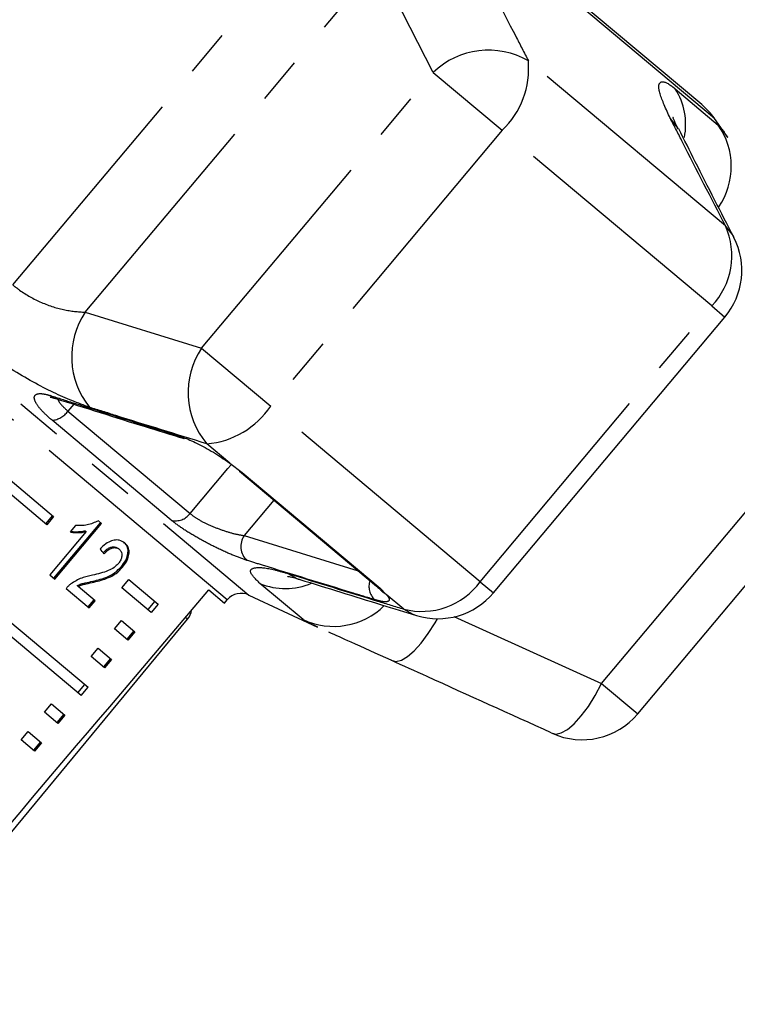
# Model space of a CAD drawing. Units: millimetres. Extents: x -9 to 8604, y -11713 to 1992.
# Drawn here: x 7028 to 7048, y -8480 to -8453 of the extents above; entities that cross this region are included whole.
import ezdxf

# ---------------------------------------------------------------- set-up
doc = ezdxf.new("R2010")
doc.units = ezdxf.units.MM
doc.linetypes.add('PHANTOM', pattern=[12.7, 6.35, -1.27, 1.27, -1.27, 1.27, -1.27])

msp = doc.modelspace()

# ---------------------------------------------------------------- linework, layer by layer
at = {"color": 8, "linetype": 'PHANTOM'}
for p, q in [((7046.895, -8456.048), (7023.02, -8436.015)), ((7027.746, -8460.596), (7036.624, -8450.016)), ((7012.397, -8450.783), (7034.185, -8469.065)), ((7033.597, -8469.195), (7012.381, -8451.393)), ((7029.719, -8461.34), (7037.699, -8451.83)), ((7039.219, -8454.789), (7037.699, -8451.83)), ((7047.193, -8458.985), (7041.815, -8454.473)), ((7032.897, -8462.323), (7039.219, -8454.789)), ((7039.219, -8454.789), (7041.103, -8456.37)), ((7045.825, -8455.241), (7047, -8456.227)), ((7041.103, -8456.37), (7034.781, -8463.904)), ((7046.819, -8461.167), (7041.103, -8456.37)), ((7040.498, -8468.7), (7046.819, -8461.167)), ((7046.819, -8461.167), (7047.181, -8461.471)), ((7029.719, -8461.34), (7032.897, -8462.323)), ((7032.897, -8462.323), (7034.781, -8463.904)), ((7029.41, -8463.854), (7029.245, -8464.041)), ((7040.498, -8468.7), (7034.781, -8463.904)), ((7043.813, -8471.482), (7050.134, -8463.949)), ((7029.245, -8464.041), (7032.58, -8466.839)), ((7032.067, -8467.021), (7028.812, -8464.29)), ((7033.666, -8465.463), (7033.036, -8464.935)), ((7034.002, -8465.715), (7037.768, -8468.875)), ((7034.87, -8466.473), (7034.059, -8467.442)), ((7034.059, -8467.442), (7037.169, -8468.402)), ((7035.665, -8469.737), (7034.489, -8468.75)), ((7040.498, -8468.7), (7040.86, -8469.004)), ((7037.768, -8468.875), (7037.938, -8469.048)), ((7038.414, -8469.447), (7037.938, -8469.048)), ((7032.513, -8469.723), (7032.455, -8469.675)), ((7039.781, -8469.653), (7043.813, -8471.482)), ((7043.813, -8471.482), (7044.8, -8472.31))]:
    msp.add_line(p, q, dxfattribs=at)
at = {"color": 7, "linetype": 'Continuous'}
for p, q in [((7046.546, -8455.667), (7023.456, -8436.292)), ((7047.258, -8456.567), (7046.895, -8456.048)), ((7040.86, -8469.004), (7047.181, -8461.471)), ((7044.8, -8472.31), (7051.121, -8464.777)), ((7033.666, -8465.463), (7034.002, -8465.715)), ((7027.549, -8465.821), (7028.857, -8466.919)), ((7033.929, -8465.683), (7037.672, -8468.824)), ((7028.667, -8467.146), (7027.358, -8466.049)), ((7028.829, -8466.895), (7028.638, -8467.123)), ((7028.857, -8466.919), (7028.667, -8467.146)), ((7028.865, -8468.604), (7030.137, -8467.088)), ((7028.893, -8468.628), (7030.165, -8467.112)), ((7029.455, -8467.162), (7029.305, -8467.341)), ((7030.165, -8467.112), (7030.077, -8467.038)), ((7029.746, -8467.331), (7028.755, -8468.512)), ((7029.718, -8467.308), (7029.746, -8467.331)), ((7030.623, -8467.795), (7030.651, -8467.818)), ((7025.641, -8468.095), (7029.799, -8471.584)), ((7030.71, -8468.283), (7030.738, -8468.306)), ((7029.608, -8471.812), (7025.45, -8468.323)), ((7028.755, -8468.512), (7028.893, -8468.628)), ((7029.499, -8468.806), (7029.527, -8468.829)), ((7029.929, -8468.687), (7029.957, -8468.71)), ((7030.718, -8468.867), (7030.908, -8468.64)), ((7030.908, -8468.64), (7031.707, -8469.31)), ((7029.199, -8468.885), (7029.829, -8469.414)), ((7029.992, -8469.219), (7029.527, -8468.829)), ((7031.516, -8469.538), (7030.718, -8468.867)), ((7033.093, -8468.923), (7033.523, -8469.284)), ((7034.185, -8469.065), (7036.057, -8469.938)), ((7029.801, -8469.39), (7029.964, -8469.196)), ((7029.829, -8469.414), (7029.992, -8469.219)), ((7031.617, -8469.234), (7031.426, -8469.462)), ((7031.707, -8469.31), (7031.516, -8469.538)), ((7033.523, -8469.284), (7033.597, -8469.195)), ((7024.757, -8479.109), (7032.513, -8469.723)), ((7030.514, -8469.989), (7030.705, -8469.761)), ((7030.705, -8469.761), (7031.071, -8470.068)), ((7030.88, -8470.296), (7030.514, -8469.989)), ((7031.042, -8470.044), (7030.851, -8470.271)), ((7031.071, -8470.068), (7030.88, -8470.296)), ((7029.878, -8470.747), (7030.069, -8470.519)), ((7030.069, -8470.519), (7030.435, -8470.826)), ((7030.244, -8471.054), (7029.878, -8470.747)), ((7030.406, -8470.802), (7030.215, -8471.029)), ((7030.435, -8470.826), (7030.244, -8471.054)), ((7029.518, -8471.736), (7029.709, -8471.509)), ((7029.608, -8471.812), (7029.799, -8471.584)), ((7028.606, -8472.263), (7028.797, -8472.035)), ((7028.797, -8472.035), (7029.163, -8472.343)), ((7028.972, -8472.57), (7028.606, -8472.263)), ((7029.134, -8472.318), (7028.943, -8472.545)), ((7029.163, -8472.343), (7028.972, -8472.57)), ((7027.97, -8473.021), (7028.161, -8472.793)), ((7028.161, -8472.793), (7028.527, -8473.101)), ((7042.442, -8472.827), (7042.468, -8472.841)), ((7028.336, -8473.328), (7027.97, -8473.021)), ((7028.498, -8473.076), (7028.307, -8473.304)), ((7028.527, -8473.101), (7028.336, -8473.328))]:
    msp.add_line(p, q, dxfattribs=at)
at = {"color": 8, "linetype": 'PHANTOM', "flags": 128}
for points in [[(7045.908, -8456.338), (7045.863, -8456.259), (7045.686, -8456.036)], [(7047.428, -8459.298), (7047.375, -8459.207), (7047.193, -8458.985)], [(7028.892, -8463.692), (7028.833, -8463.665), (7028.771, -8463.618)], [(7032.58, -8466.839), (7033.612, -8465.609), (7033.692, -8465.514)], [(7035.248, -8468.475), (7035.498, -8468.612), (7035.578, -8468.639)], [(7037.938, -8469.048), (7037.852, -8468.996), (7037.79, -8468.935)], [(7038.414, -8469.447), (7038.664, -8469.589), (7038.763, -8469.624)], [(7038.074, -8470.847), (7038.198, -8470.877), (7038.348, -8470.843), (7038.517, -8470.746), (7038.701, -8470.588), (7038.892, -8470.377), (7039.083, -8470.118), (7039.269, -8469.822), (7039.332, -8469.711)], [(7042.468, -8472.841), (7042.565, -8472.862), (7042.714, -8472.831), (7042.884, -8472.736), (7043.068, -8472.579), (7043.26, -8472.367), (7043.453, -8472.107), (7043.639, -8471.808), (7043.813, -8471.482)]]:
    msp.add_lwpolyline(points, dxfattribs=at)
at = {"color": 7, "linetype": 'Continuous', "flags": 128}
for points in [[(7032.416, -8464.795), (7032.361, -8464.771), (7032.3, -8464.726)], [(7034.002, -8465.715), (7033.944, -8465.694), (7033.929, -8465.683)], [(7037.768, -8468.875), (7037.692, -8468.839), (7037.672, -8468.824)]]:
    msp.add_lwpolyline(points, dxfattribs=at)
at = {"color": 8, "linetype": 'PHANTOM'}
for centre, radius, start, end in [((7040.728, -8456.362), 2.18, 60.0831, 133.827), ((7039.494, -8454.683), 2.33, 313.6323, 5.187), ((7044.3, -8456.215), 1.809, 348.8295, 32.5821), ((7045.378, -8457.357), 1.977, 326.0727, 34.8579), ((7045.407, -8459.802), 1.964, 315.9722, 24.5797), ((7031.533, -8462.557), 2.185, 146.1457, 219.1576), ((7034.708, -8463.536), 2.18, 146.173, 219.9169), ((7032.841, -8462.613), 2.33, 274.813, 326.3677), ((7028.774, -8463.722), 0.569, 273.8163, 325.8925), ((7032.188, -8466.547), 0.489, 255.6983, 323.3535), ((7034.489, -8467.736), 0.522, 145.6783, 226.9023), ((7035.185, -8467.063), 1.825, 247.5824, 292.9215), ((7037.964, -8468.826), 0.501, 161.7953, 226.8158), ((7038.908, -8467.547), 1.964, 255.4203, 324.0278), ((7036.496, -8467.943), 1.977, 245.1427, 314.485)]:
    msp.add_arc(centre, radius, start, end, dxfattribs=at)
at = {"color": 7, "linetype": 'Continuous'}
for centre, radius, start, end in [((7045.274, -8457.183), 1.979, 35, 50), ((7045.665, -8460.199), 1.979, 320, 27.0726), ((7033.976, -8469.513), 0.495, 65, 140), ((7039.344, -8467.732), 1.979, 252.9274, 320), ((7032.131, -8469.408), 0.495, 320.4341, 351.7148), ((7043.284, -8471.038), 1.979, 245.6738, 320)]:
    msp.add_arc(centre, radius, start, end, dxfattribs=at)
for centre, major_axis, ratio, start_param, end_param in [((7022.242, -8461.174), (10.007, -9.627), 0.073314, 0.71893, 0.737249), ((7187.308, -8264.457), (509.732, 608.392), 0.017439, 4.364465, 4.384289)]:
    msp.add_ellipse(centre, major_axis=major_axis, ratio=ratio, start_param=start_param, end_param=end_param, dxfattribs=at)
at = {"color": 8, "linetype": 'PHANTOM'}
for points, knots in [([(7040.277, -8451.497), (7040.676, -8452.266), (7041.191, -8453.257), (7041.701, -8454.25), (7041.815, -8454.473)], [0, 0, 0, 0, 0.775381, 1, 1, 1, 1]), ([(7045.686, -8456.036), (7045.574, -8455.793), (7045.348, -8455.304), (7045.377, -8455.001), (7045.591, -8455.054), (7045.782, -8455.207), (7045.825, -8455.241)], [0, 0, 0, 0, 0.303776, 0.611412, 0.912925, 1, 1, 1, 1]), ([(7047.193, -8458.985), (7046.804, -8458.221), (7046.302, -8457.237), (7045.799, -8456.256), (7045.686, -8456.036)], [0, 0, 0, 0, 0.77538, 1, 1, 1, 1]), ([(7047, -8456.227), (7047.037, -8456.265), (7047.079, -8456.307), (7047.239, -8456.54), (7047.257, -8456.567)], [0, 0, 0, 0, 0.881607, 1, 1, 1, 1]), ([(7027.746, -8460.596), (7027.795, -8460.636), (7028.017, -8460.815), (7028.494, -8461.082), (7029.148, -8461.301), (7029.527, -8461.327), (7029.719, -8461.34)], [0, 0, 0, 0, 0.082328, 0.371653, 0.681065, 1, 1, 1, 1]), ([(7029.839, -8463.937), (7029.521, -8463.819), (7028.882, -8463.582), (7027.706, -8462.923), (7026.818, -8462.304), (7026.368, -8461.934), (7026.267, -8461.851)], [0, 0, 0, 0, 0.303776, 0.611412, 0.912925, 1, 1, 1, 1]), ([(7028.812, -8464.29), (7028.71, -8464.199), (7028.508, -8464.017), (7028.346, -8463.79), (7028.309, -8463.628), (7028.415, -8463.55), (7028.598, -8463.566), (7028.738, -8463.608), (7028.771, -8463.618)], [0, 0, 0, 0, 0.1822252, 0.3639602, 0.5483109, 0.7398083, 0.9384927, 1, 1, 1, 1]), ([(7028.771, -8463.618), (7028.978, -8463.683), (7030.009, -8464.011), (7031.186, -8464.379), (7032.156, -8464.681), (7032.3, -8464.726)], [0, 0, 0, 0, 0.175659, 0.878294, 1, 1, 1, 1]), ([(7028.969, -8463.69), (7028.969, -8463.693), (7028.968, -8463.738), (7029.05, -8463.861), (7029.18, -8463.981), (7029.245, -8464.041)], [0, 0, 0, 0, 0.040238, 0.522163, 1, 1, 1, 1]), ([(7033.036, -8464.935), (7032.21, -8464.679), (7031.144, -8464.348), (7030.078, -8464.012), (7029.839, -8463.937)], [0, 0, 0, 0, 0.77538, 1, 1, 1, 1]), ([(7032.58, -8466.839), (7032.649, -8466.891), (7032.786, -8466.995), (7033.099, -8467.153), (7033.439, -8467.288), (7033.782, -8467.394), (7033.966, -8467.426), (7034.059, -8467.442)], [0, 0, 0, 0, 0.192947, 0.384479, 0.586237, 0.792691, 1, 1, 1, 1]), ([(7034.133, -8468.117), (7034.01, -8468.074), (7033.765, -8467.989), (7033.293, -8467.773), (7032.818, -8467.525), (7032.374, -8467.258), (7032.17, -8467.101), (7032.067, -8467.021)], [0, 0, 0, 0, 0.202623, 0.405374, 0.60654, 0.801261, 1, 1, 1, 1]), ([(7037.621, -8469.191), (7037.417, -8469.129), (7036.394, -8468.816), (7035.231, -8468.458), (7034.274, -8468.161), (7034.133, -8468.117)], [0, 0, 0, 0, 0.175659, 0.878294, 1, 1, 1, 1]), ([(7034.489, -8468.75), (7034.377, -8468.638), (7034.154, -8468.415), (7034.323, -8468.287), (7034.742, -8468.329), (7035.125, -8468.44), (7035.248, -8468.475)], [0, 0, 0, 0, 0.288696, 0.574271, 0.863721, 1, 1, 1, 1]), ([(7035.248, -8468.475), (7036.065, -8468.727), (7037.119, -8469.052), (7038.176, -8469.375), (7038.414, -8469.447)], [0, 0, 0, 0, 0.775381, 1, 1, 1, 1]), ([(7037.938, -8469.048), (7037.943, -8469.054), (7037.996, -8469.116), (7038.041, -8469.209), (7037.96, -8469.262), (7037.79, -8469.24), (7037.655, -8469.201), (7037.621, -8469.191)], [0, 0, 0, 0, 0.030014, 0.316336, 0.605894, 0.902419, 1, 1, 1, 1]), ([(7036.058, -8469.936), (7035.915, -8469.869), (7035.721, -8469.778), (7035.676, -8469.745), (7035.665, -8469.737)], [0, 0, 0, 0, 0.7347842, 1, 1, 1, 1])]:
    msp.add_open_spline(points, degree=3, knots=knots, dxfattribs=at)
at = {"color": 7, "linetype": 'Continuous'}
for points, knots in [([(7045.909, -8456.337), (7045.869, -8456.259), (7045.792, -8456.11), (7045.757, -8456.003), (7045.764, -8456.027), (7045.765, -8456.03)], [0, 0, 0, 0, 0.48604, 0.930891, 1, 1, 1, 1]), ([(7047.429, -8459.301), (7047.074, -8458.614), (7046.567, -8457.63), (7046.072, -8456.63), (7045.923, -8456.328)], [0, 0, 0, 0, 0.698197, 1, 1, 1, 1]), ([(7028.759, -8463.66), (7028.763, -8463.661), (7028.773, -8463.662), (7028.826, -8463.669), (7028.885, -8463.69), (7028.895, -8463.694)], [0, 0, 0, 0, 0.354294, 0.890649, 1, 1, 1, 1]), ([(7028.892, -8463.691), (7029.713, -8463.951), (7030.885, -8464.322), (7032.064, -8464.683), (7032.418, -8464.791)], [0, 0, 0, 0, 0.70003, 1, 1, 1, 1]), ([(7032.3, -8464.726), (7032.419, -8464.769), (7032.658, -8464.856), (7033.102, -8465.092), (7033.446, -8465.308), (7033.625, -8465.434), (7033.666, -8465.463)], [0, 0, 0, 0, 0.304235, 0.609139, 0.90932, 1, 1, 1, 1]), ([(7030.077, -8467.038), (7029.976, -8467.082), (7029.82, -8467.15), (7029.612, -8467.173), (7029.507, -8467.166), (7029.455, -8467.162)], [0, 0, 0, 0, 0.477943, 0.736376, 1, 1, 1, 1]), ([(7029.305, -8467.341), (7029.34, -8467.347), (7029.41, -8467.358), (7029.52, -8467.36), (7029.632, -8467.355), (7029.708, -8467.339), (7029.746, -8467.331)], [0, 0, 0, 0, 0.250172, 0.500254, 0.748686, 1, 1, 1, 1]), ([(7029.319, -8467.324), (7029.34, -8467.327), (7029.397, -8467.336), (7029.492, -8467.336), (7029.604, -8467.332), (7029.68, -8467.316), (7029.718, -8467.308)], [0, 0, 0, 0, 0.166249, 0.444316, 0.720555, 1, 1, 1, 1]), ([(7030.801, -8467.646), (7030.754, -8467.614), (7030.674, -8467.56), (7030.514, -8467.557), (7030.356, -8467.612), (7030.224, -8467.708), (7030.15, -8467.782), (7030.125, -8467.807)], [0, 0, 0, 0, 0.2813122, 0.4736574, 0.6667744, 0.8869715, 1, 1, 1, 1]), ([(7030.21, -8467.911), (7030.242, -8467.877), (7030.299, -8467.816), (7030.396, -8467.761), (7030.482, -8467.742), (7030.562, -8467.751), (7030.602, -8467.78), (7030.623, -8467.795)], [0, 0, 0, 0, 0.242952, 0.424091, 0.605204, 0.790777, 1, 1, 1, 1]), ([(7030.71, -8468.283), (7030.748, -8468.233), (7030.824, -8468.132), (7030.882, -8467.972), (7030.894, -8467.828), (7030.858, -8467.707), (7030.802, -8467.651), (7030.773, -8467.622)], [0, 0, 0, 0, 0.203298, 0.4084883, 0.5920074, 0.7901447, 1, 1, 1, 1]), ([(7030.738, -8468.306), (7030.776, -8468.256), (7030.852, -8468.156), (7030.91, -8467.996), (7030.922, -8467.851), (7030.886, -8467.73), (7030.83, -8467.674), (7030.801, -8467.646)], [0, 0, 0, 0, 0.203306, 0.408504, 0.592028, 0.790162, 1, 1, 1, 1]), ([(7030.238, -8467.935), (7030.27, -8467.9), (7030.327, -8467.839), (7030.424, -8467.784), (7030.51, -8467.765), (7030.59, -8467.775), (7030.63, -8467.803), (7030.651, -8467.818)], [0, 0, 0, 0, 0.242953, 0.424093, 0.605207, 0.790781, 1, 1, 1, 1]), ([(7030.651, -8467.818), (7030.674, -8467.843), (7030.714, -8467.885), (7030.723, -8467.982), (7030.703, -8468.078), (7030.66, -8468.157), (7030.628, -8468.197), (7030.618, -8468.209)], [0, 0, 0, 0, 0.289543, 0.501246, 0.712576, 0.918348, 1, 1, 1, 1]), ([(7030.618, -8468.209), (7030.583, -8468.244), (7030.5, -8468.328), (7030.329, -8468.41), (7030.133, -8468.471), (7029.99, -8468.505), (7029.918, -8468.522)], [0, 0, 0, 0, 0.1660346, 0.3929421, 0.6951303, 1, 1, 1, 1]), ([(7029.929, -8468.687), (7029.995, -8468.671), (7030.128, -8468.638), (7030.328, -8468.57), (7030.534, -8468.464), (7030.652, -8468.342), (7030.71, -8468.283)], [0, 0, 0, 0, 0.25104, 0.502485, 0.755441, 1, 1, 1, 1]), ([(7029.918, -8468.522), (7029.869, -8468.532), (7029.772, -8468.552), (7029.573, -8468.607), (7029.424, -8468.7), (7029.326, -8468.762)], [0, 0, 0, 0, 0.251423, 0.503037, 1, 1, 1, 1]), ([(7029.957, -8468.71), (7030.023, -8468.694), (7030.156, -8468.661), (7030.356, -8468.594), (7030.562, -8468.487), (7030.68, -8468.366), (7030.738, -8468.306)], [0, 0, 0, 0, 0.251042, 0.502489, 0.755447, 1, 1, 1, 1]), ([(7035.251, -8468.554), (7035.25, -8468.553), (7035.232, -8468.552), (7035.323, -8468.567), (7035.441, -8468.594), (7035.566, -8468.637), (7035.582, -8468.642)], [0, 0, 0, 0, 0.0343136, 0.426014, 0.9267188, 1, 1, 1, 1]), ([(7029.326, -8468.762), (7029.314, -8468.771), (7029.291, -8468.789), (7029.248, -8468.829), (7029.219, -8468.863), (7029.199, -8468.885)], [0, 0, 0, 0, 0.25066, 0.501633, 1, 1, 1, 1]), ([(7029.499, -8468.806), (7029.536, -8468.79), (7029.61, -8468.758), (7029.753, -8468.726), (7029.859, -8468.703), (7029.929, -8468.687)], [0, 0, 0, 0, 0.251146, 0.502241, 1, 1, 1, 1]), ([(7029.527, -8468.829), (7029.564, -8468.813), (7029.638, -8468.782), (7029.781, -8468.75), (7029.887, -8468.726), (7029.957, -8468.71)], [0, 0, 0, 0, 0.251147, 0.502243, 1, 1, 1, 1]), ([(7035.578, -8468.638), (7036.32, -8468.87), (7037.381, -8469.202), (7038.445, -8469.525), (7038.764, -8469.622)], [0, 0, 0, 0, 0.700072, 1, 1, 1, 1]), ([(7037.63, -8468.79), (7037.668, -8468.821), (7037.748, -8468.888), (7037.774, -8468.919), (7037.788, -8468.936)], [0, 0, 0, 0, 0.477126, 1, 1, 1, 1]), ([(7037.794, -8468.94), (7037.799, -8468.946), (7037.808, -8468.956), (7037.804, -8468.951), (7037.803, -8468.949)], [0, 0, 0, 0, 0.5591823, 1, 1, 1, 1]), ([(7038.074, -8470.847), (7037.681, -8470.669), (7036.998, -8470.362), (7036.558, -8470.164), (7036.371, -8470.08)], [0, 0, 0, 0, 0.575793, 1, 1, 1, 1]), ([(7042.442, -8472.827), (7041.312, -8472.316), (7039.855, -8471.657), (7038.401, -8470.995), (7038.074, -8470.847)], [0, 0, 0, 0, 0.77538, 1, 1, 1, 1])]:
    msp.add_open_spline(points, degree=3, knots=knots, dxfattribs=at)

doc.saveas('drawing.dxf')
